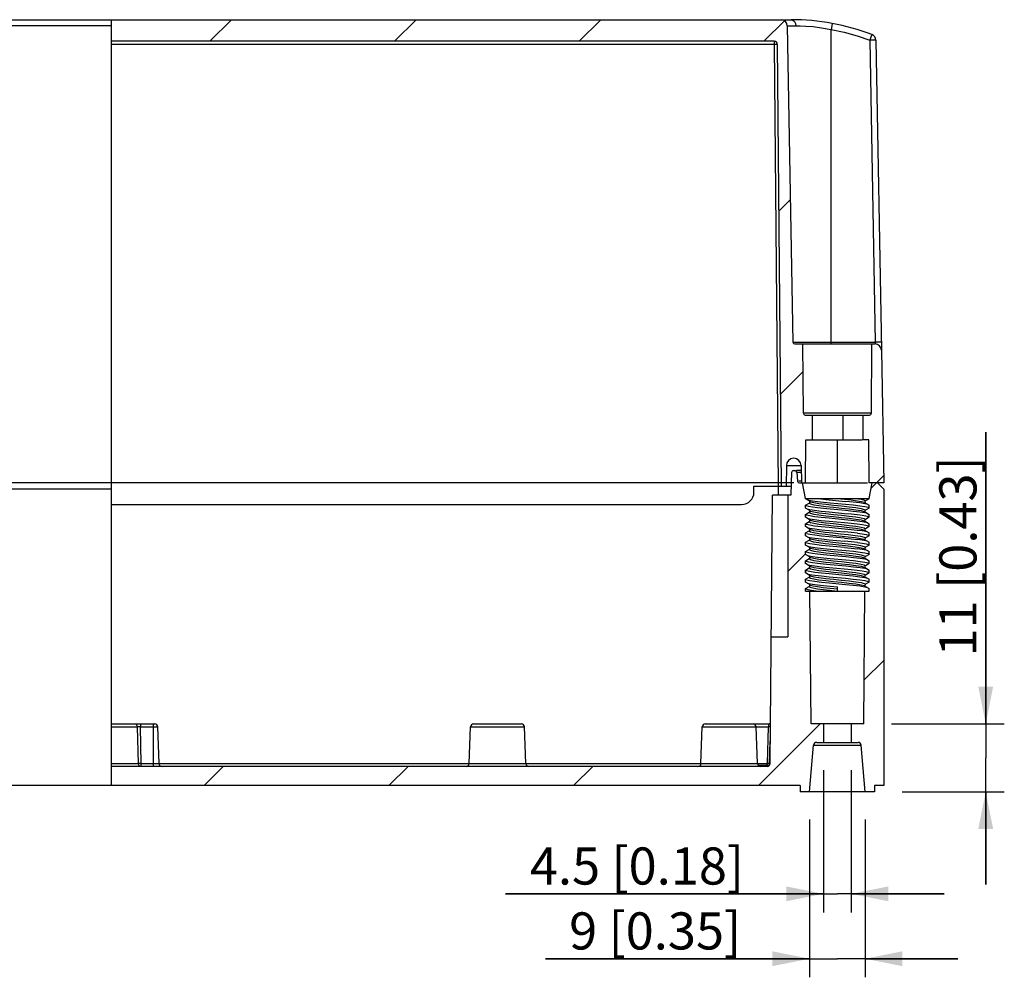
# Model space of a CAD drawing. Units: millimetres. Extents: x 12 to 202, y 7 to 290.
# Drawn here: x 70 to 123, y 179 to 231 of the extents above; entities that cross this region are included whole.
import ezdxf

# ---------------------------------------------------------------- set-up
doc = ezdxf.new("R2010")
doc.units = ezdxf.units.MM
doc.header["$LTSCALE"] = 19.36
doc.layers.get('0').update_dxf_attribs({"linetype": 'CONTINUOUS'})
doc.layers.add('EDGEFEAT', color=7, linetype='CONTINUOUS')
doc.layers.add('NOGEOM', color=7, linetype='CONTINUOUS')
doc.styles.get("Standard").update_dxf_attribs({"font": 'arial.ttf'})
doc.dimstyles.new('DIMSTYLE_1', dxfattribs={"dimtxt": 2, "dimasz": 2, "dimexe": 1, "dimexo": 1.5, "dimgap": 0.5, "dimtad": 1, "dimdec": 1, "dimlfac": 3.003003, "dimdsep": 46, "dimtxsty": 'STANDARD', "dimblk": '_FILLED', "dimblk1": '_FILLED', "dimblk2": '_FILLED', "dimcen": 0.09, "dimadec": 0, "dimazin": 0, "dimtp": 0.1, "dimtm": 0.1, "dimtfac": 1, "dimtdec": 1, "dimtofl": 0, "dimtmove": 0, "dimatfit": 3, "dimldrblk": '_FILLED', "dimfxl": 1, "dimtolj": 1, "dimarcsym": 0})
doc.dimstyles.new('DIMSTYLE_2', dxfattribs={"dimtxt": 2, "dimasz": 2, "dimexe": 1, "dimexo": 1.5, "dimgap": 0.5, "dimtad": 1, "dimdec": 1, "dimlfac": 3.003003, "dimdsep": 46, "dimtxsty": 'STANDARD', "dimblk": '_FILLED', "dimblk1": '_FILLED', "dimblk2": '_FILLED', "dimcen": 0.09, "dimadec": 0, "dimazin": 0, "dimtp": 0.2, "dimtm": 0.2, "dimtfac": 1, "dimtdec": 1, "dimtofl": 0, "dimtmove": 0, "dimatfit": 3, "dimldrblk": '_FILLED', "dimfxl": 1, "dimtolj": 1, "dimarcsym": 0})
pattern_1 = [(45, (0, 0), (-4.97803, 4.97803), [])]

# ---------------------------------------------------------------- blocks, each defined once
blk = doc.blocks.new('_FILLED')
at = {"color": 0, "linetype": 'BYBLOCK'}
blk.add_solid([(0, 0), (-1, 0.2), (-1, -0.2)], dxfattribs=at)
blk = doc.blocks.new('*D0')
at = {"color": 2, "linetype": 'CONTINUOUS'}
for p, q in [((113.378, 190.351), (113.378, 182.688)), ((114.877, 190.351), (114.877, 182.688)), ((113.378, 183.688), (96.237, 183.688)), ((96.237, 183.688), (114.127, 183.688)), ((119.877, 183.688), (114.127, 183.688)), ((114.877, 183.688), (119.877, 183.688))]:
    blk.add_line(p, q, dxfattribs=at)
at = {"color": 2, "linetype": 'CONTINUOUS', "xscale": 2, "yscale": 2, "zscale": 2}
blk.add_blockref('_FILLED', (113.378, 183.688), dxfattribs=at)
at = {"color": 2, "linetype": 'CONTINUOUS', "xscale": 2, "yscale": 2, "zscale": 2, "rotation": 180}
blk.add_blockref('_FILLED', (114.877, 183.688), dxfattribs=at)
at = {"color": 2, "linetype": 'CONTINUOUS', "insert": (109.1, 186.188), "char_height": 2, "width": 12.86245, "attachment_point": 3, "line_spacing_factor": 0.9}
blk.add_mtext('4.5{\\Ftxt.shx;\\W1.000000;\\H2.000000; }[0.18]', dxfattribs=at)
blk = doc.blocks.new('*D1')
at = {"color": 2, "linetype": 'CONTINUOUS'}
for p, q in [((112.629, 187.688), (112.629, 179.188)), ((115.626, 187.688), (115.626, 179.188)), ((112.629, 180.188), (98.407, 180.188)), ((98.407, 180.188), (114.127, 180.188)), ((120.626, 180.188), (114.127, 180.188)), ((115.626, 180.188), (120.626, 180.188))]:
    blk.add_line(p, q, dxfattribs=at)
at = {"color": 2, "linetype": 'CONTINUOUS', "xscale": 2, "yscale": 2, "zscale": 2}
blk.add_blockref('_FILLED', (112.629, 180.188), dxfattribs=at)
at = {"color": 2, "linetype": 'CONTINUOUS', "xscale": 2, "yscale": 2, "zscale": 2, "rotation": 180}
blk.add_blockref('_FILLED', (115.626, 180.188), dxfattribs=at)
at = {"color": 2, "linetype": 'CONTINUOUS', "insert": (108.943, 182.688), "char_height": 2, "width": 10.53532, "attachment_point": 3, "line_spacing_factor": 0.9}
blk.add_mtext('9{\\Ftxt.shx;\\W1.000000;\\H2.000000; }[0.35]', dxfattribs=at)
blk = doc.blocks.new('*D2')
at = {"color": 2, "linetype": 'CONTINUOUS'}
for p, q in [((122.125, 192.851), (122.125, 208.577)), ((122.125, 208.577), (122.125, 191.019)), ((117.047, 192.851), (123.125, 192.851)), ((122.125, 184.188), (122.125, 191.019)), ((117.626, 189.188), (123.125, 189.188)), ((122.125, 189.188), (122.125, 184.188))]:
    blk.add_line(p, q, dxfattribs=at)
at = {"color": 2, "linetype": 'CONTINUOUS', "xscale": 2, "yscale": 2, "zscale": 2}
for p, rotation in [((122.125, 192.851), 270), ((122.125, 189.188), 90)]:
    blk.add_blockref('_FILLED', p, dxfattribs=dict(at, rotation=rotation))
at = {"color": 2, "linetype": 'CONTINUOUS', "insert": (119.625, 196.488), "char_height": 2, "width": 12.08922, "attachment_point": 1, "rotation": 90, "line_spacing_factor": 0.9}
blk.add_mtext('11{\\Ftxt.shx;\\W1.000000;\\H2.000000; }[0.43]', dxfattribs=at)

msp = doc.modelspace()

# ---------------------------------------------------------------- hatches: boundary and pattern name
at = {"linetype": 'CONTINUOUS'}
h = msp.add_hatch(dxfattribs=at)
h.set_pattern_fill('default__4', color=2, scale=7.04, angle=45, style=0, pattern_type=0)
h.set_pattern_definition(pattern_1)
edge = h.paths.add_edge_path()
edge.add_spline(control_points=[(112.2953, 209.5995), (112.296, 209.5808), (112.3045, 209.5484), (112.3439, 209.5093), (112.3764, 209.5011), (112.3952, 209.5005)], knot_values=[0, 0, 0, 0, 0.3333333, 0.6666667, 1, 1, 1, 1], degree=3, periodic=0)
edge.add_line((112.3952, 209.5005), (112.7618, 209.5005))
edge.add_line((112.7618, 209.5005), (112.7618, 208.1685))
edge.add_line((112.7618, 208.1685), (112.4248, 208.1685))
edge.add_line((112.4248, 208.1685), (112.4125, 205.8375))
edge.add_line((112.4125, 205.8375), (112.1958, 205.8375))
edge.add_line((112.1958, 205.8375), (112.1794, 206.7769))
edge.add_spline(control_points=[(112.1794, 206.7769), (112.1777, 206.831), (112.1567, 206.9305), (112.067, 207.0624), (111.9351, 207.149), (111.78, 207.1797), (111.6248, 207.1491), (111.4929, 207.0626), (111.4031, 206.9307), (111.382, 206.8313), (111.3803, 206.7771)], knot_values=[0, 0, 0, 0, 0.125, 0.25, 0.375, 0.5, 0.625, 0.75, 0.875, 1, 1, 1, 1], degree=3, periodic=0)
edge.add_line((111.3803, 206.7771), (111.3603, 205.671))
edge.add_line((111.3603, 205.671), (111.0972, 205.671))
edge.add_line((111.0972, 205.671), (110.8894, 229.482))
edge.add_spline(control_points=[(110.8894, 229.482), (110.8882, 229.5132), (110.874, 229.5672), (110.8083, 229.6324), (110.7542, 229.646), (110.7229, 229.647)], knot_values=[0, 0, 0, 0, 0.3333333, 0.6666667, 1, 1, 1, 1], degree=3, periodic=0)
edge.add_line((110.7229, 229.647), (75, 229.647))
edge.add_line((75, 229.647), (75, 230.8125))
edge.add_line((75, 230.8125), (111.0975, 230.8125))
edge.add_spline(control_points=[(111.0975, 230.8125), (111.1427, 230.8119), (111.2259, 230.7958), (111.337, 230.7232), (111.4115, 230.6134), (111.429, 230.5305), (111.4305, 230.4853)], knot_values=[0, 0, 0, 0, 0.25, 0.5, 0.75, 1, 1, 1, 1], degree=3, periodic=0)
edge.add_line((111.4305, 230.4853), (111.7282, 213.4282))
edge.add_spline(control_points=[(111.7282, 213.4282), (111.7291, 213.4095), (111.7378, 213.3773), (111.7771, 213.3387), (111.8094, 213.3306), (111.8281, 213.33)], knot_values=[0, 0, 0, 0, 0.3333333, 0.6666667, 1, 1, 1, 1], degree=3, periodic=0)
edge.add_line((111.8281, 213.33), (112.2627, 213.33))
edge.add_line((112.2627, 213.33), (112.2953, 209.5995))
edge = h.paths.add_edge_path()
edge.add_spline(control_points=[(115.8598, 209.5005), (115.8786, 209.5011), (115.9111, 209.5093), (115.9505, 209.5484), (115.959, 209.5808), (115.9597, 209.5995)], knot_values=[0, 0, 0, 0, 0.3333333, 0.6666667, 1, 1, 1, 1], degree=3, periodic=0)
edge.add_line((115.9597, 209.5995), (115.9923, 213.33))
edge.add_line((115.9923, 213.33), (116.167, 213.33))
edge.add_spline(control_points=[(116.167, 213.33), (116.2121, 213.3294), (116.2953, 213.3133), (116.4065, 213.2407), (116.481, 213.1309), (116.4985, 213.048), (116.4999, 213.0028)], knot_values=[0, 0, 0, 0, 0.25, 0.5, 0.75, 1, 1, 1, 1], degree=3, periodic=0)
edge.add_line((116.4999, 213.0028), (116.625, 205.8375))
edge.add_line((116.625, 205.8375), (115.8424, 205.8375))
edge.add_line((115.8424, 205.8375), (115.8302, 208.1685))
edge.add_line((115.8302, 208.1685), (115.4932, 208.1685))
edge.add_line((115.4932, 208.1685), (115.4932, 209.5005))
edge.add_line((115.4932, 209.5005), (115.8598, 209.5005))
h = msp.add_hatch(dxfattribs=at)
h.set_pattern_fill('default__3', color=2, scale=7.04, angle=45, style=0, pattern_type=0)
h.set_pattern_definition(pattern_1)
edge = h.paths.add_edge_path()
edge.add_spline(control_points=[(111.9816, 205.9287), (111.9836, 205.9111), (111.9937, 205.8808), (112.0324, 205.8454), (112.0634, 205.838), (112.0811, 205.8375)], knot_values=[0, 0, 0, 0, 0.3333333, 0.6666667, 1, 1, 1, 1], degree=3, periodic=0)
edge.add_line((112.0811, 205.8375), (112.246, 205.8375))
edge.add_line((112.246, 205.8375), (112.4125, 205.005))
edge.add_line((112.4125, 205.005), (112.4125, 204.9848))
edge.add_line((112.4125, 204.9848), (112.6124, 204.8694))
edge.add_spline(control_points=[(112.6124, 204.8694), (112.623, 204.8626), (112.6389, 204.8466), (112.6491, 204.8112), (112.6384, 204.7763), (112.6228, 204.7606), (112.6124, 204.7541)], knot_values=[0, 0, 0, 0, 0.25, 0.5, 0.75, 1, 1, 1, 1], degree=3, periodic=0)
edge.add_line((112.6124, 204.7541), (112.4125, 204.6387))
edge.add_line((112.4125, 204.6387), (112.4125, 204.4853))
edge.add_line((112.4125, 204.4853), (112.6124, 204.3699))
edge.add_spline(control_points=[(112.6124, 204.3699), (112.623, 204.3631), (112.6389, 204.3471), (112.6491, 204.3117), (112.6384, 204.2768), (112.6228, 204.2611), (112.6124, 204.2546)], knot_values=[0, 0, 0, 0, 0.25, 0.5, 0.75, 1, 1, 1, 1], degree=3, periodic=0)
edge.add_line((112.6124, 204.2546), (112.4125, 204.1392))
edge.add_line((112.4125, 204.1392), (112.4125, 203.9858))
edge.add_line((112.4125, 203.9858), (112.6124, 203.8704))
edge.add_spline(control_points=[(112.6124, 203.8704), (112.623, 203.8636), (112.6389, 203.8476), (112.6491, 203.8122), (112.6384, 203.7773), (112.6228, 203.7616), (112.6124, 203.7551)], knot_values=[0, 0, 0, 0, 0.25, 0.5, 0.75, 1, 1, 1, 1], degree=3, periodic=0)
edge.add_line((112.6124, 203.7551), (112.4125, 203.6397))
edge.add_line((112.4125, 203.6397), (112.4125, 203.4863))
edge.add_line((112.4125, 203.4863), (112.6124, 203.3709))
edge.add_spline(control_points=[(112.6124, 203.3709), (112.623, 203.3641), (112.6389, 203.3481), (112.6491, 203.3127), (112.6384, 203.2778), (112.6228, 203.2621), (112.6124, 203.2556)], knot_values=[0, 0, 0, 0, 0.25, 0.5, 0.75, 1, 1, 1, 1], degree=3, periodic=0)
edge.add_line((112.6124, 203.2556), (112.4125, 203.1402))
edge.add_line((112.4125, 203.1402), (112.4125, 202.9868))
edge.add_line((112.4125, 202.9868), (112.6124, 202.8714))
edge.add_spline(control_points=[(112.6124, 202.8714), (112.623, 202.8646), (112.6389, 202.8486), (112.6491, 202.8132), (112.6384, 202.7783), (112.6228, 202.7626), (112.6124, 202.7561)], knot_values=[0, 0, 0, 0, 0.25, 0.5, 0.75, 1, 1, 1, 1], degree=3, periodic=0)
edge.add_line((112.6124, 202.7561), (112.4125, 202.6407))
edge.add_line((112.4125, 202.6407), (112.4125, 202.4873))
edge.add_line((112.4125, 202.4873), (112.6124, 202.3719))
edge.add_spline(control_points=[(112.6124, 202.3719), (112.623, 202.3651), (112.6389, 202.3491), (112.6491, 202.3137), (112.6384, 202.2788), (112.6228, 202.2631), (112.6124, 202.2566)], knot_values=[0, 0, 0, 0, 0.25, 0.5, 0.75, 1, 1, 1, 1], degree=3, periodic=0)
edge.add_line((112.6124, 202.2566), (112.4125, 202.1412))
edge.add_line((112.4125, 202.1412), (112.4125, 201.9878))
edge.add_line((112.4125, 201.9878), (112.6124, 201.8724))
edge.add_spline(control_points=[(112.6124, 201.8724), (112.623, 201.8656), (112.6389, 201.8496), (112.6491, 201.8142), (112.6384, 201.7793), (112.6228, 201.7636), (112.6124, 201.7571)], knot_values=[0, 0, 0, 0, 0.25, 0.5, 0.75, 1, 1, 1, 1], degree=3, periodic=0)
edge.add_line((112.6124, 201.7571), (112.4125, 201.6417))
edge.add_line((112.4125, 201.6417), (112.4125, 201.4883))
edge.add_line((112.4125, 201.4883), (112.6124, 201.3729))
edge.add_spline(control_points=[(112.6124, 201.3729), (112.623, 201.3661), (112.6389, 201.3501), (112.6491, 201.3147), (112.6384, 201.2798), (112.6228, 201.2641), (112.6124, 201.2576)], knot_values=[0, 0, 0, 0, 0.25, 0.5, 0.75, 1, 1, 1, 1], degree=3, periodic=0)
edge.add_line((112.6124, 201.2576), (112.4125, 201.1422))
edge.add_line((112.4125, 201.1422), (112.4125, 200.9888))
edge.add_line((112.4125, 200.9888), (112.6124, 200.8734))
edge.add_spline(control_points=[(112.6124, 200.8734), (112.623, 200.8666), (112.6389, 200.8506), (112.6491, 200.8152), (112.6384, 200.7803), (112.6228, 200.7646), (112.6124, 200.7581)], knot_values=[0, 0, 0, 0, 0.25, 0.5, 0.75, 1, 1, 1, 1], degree=3, periodic=0)
edge.add_line((112.6124, 200.7581), (112.4125, 200.6427))
edge.add_line((112.4125, 200.6427), (112.4125, 200.4893))
edge.add_line((112.4125, 200.4893), (112.6124, 200.3739))
edge.add_spline(control_points=[(112.6124, 200.3739), (112.623, 200.3671), (112.6389, 200.3511), (112.6491, 200.3157), (112.6384, 200.2808), (112.6228, 200.2651), (112.6124, 200.2586)], knot_values=[0, 0, 0, 0, 0.25, 0.5, 0.75, 1, 1, 1, 1], degree=3, periodic=0)
edge.add_line((112.6124, 200.2586), (112.4125, 200.1432))
edge.add_line((112.4125, 200.1432), (112.4125, 200.01))
edge.add_line((112.4125, 200.01), (112.6457, 200.01))
edge.add_line((112.6457, 200.01), (112.7081, 192.8505))
edge.add_line((112.7081, 192.8505), (113.3782, 192.8505))
edge.add_line((113.3782, 192.8505), (113.3782, 191.8515))
edge.add_line((113.3782, 191.8515), (113.0146, 191.8515))
edge.add_spline(control_points=[(113.0146, 191.8515), (112.9851, 191.8507), (112.9334, 191.8383), (112.869, 191.7793), (112.8521, 191.7288), (112.8488, 191.6995)], knot_values=[0, 0, 0, 0, 0.3333333, 0.6666667, 1, 1, 1, 1], degree=3, periodic=0)
edge.add_line((112.8488, 191.6995), (112.629, 189.1875))
edge.add_line((112.629, 189.1875), (112.1324, 189.1875))
edge.add_line((112.1324, 189.1875), (112.1295, 189.5205))
edge.add_line((112.1295, 189.5205), (75, 189.5205))
edge.add_line((75, 189.5205), (75, 190.5528))
edge.add_line((75, 190.5528), (110.3384, 190.5528))
edge.add_spline(control_points=[(110.3384, 190.5528), (110.3611, 190.5531), (110.4029, 190.5613), (110.4587, 190.5979), (110.4958, 190.6534), (110.5044, 190.6951), (110.5049, 190.7178)], knot_values=[0, 0, 0, 0, 0.25, 0.5, 0.75, 1, 1, 1, 1], degree=3, periodic=0)
edge.add_line((110.5049, 190.7178), (110.5644, 197.5399))
edge.add_line((110.5644, 197.5399), (111.4635, 197.5399))
edge.add_line((111.4635, 197.5399), (111.4635, 205.1715))
edge.add_line((111.4635, 205.1715), (111.6242, 205.1715))
edge.add_line((111.6242, 205.1715), (111.63, 205.8375))
edge.add_line((111.63, 205.8375), (111.6599, 206.4088))
edge.add_spline(control_points=[(111.6599, 206.4088), (111.6614, 206.4269), (111.6708, 206.4582), (111.7099, 206.4952), (111.7415, 206.503), (111.7597, 206.5035)], knot_values=[0, 0, 0, 0, 0.3333333, 0.6666667, 1, 1, 1, 1], degree=3, periodic=0)
edge.add_line((111.7597, 206.5035), (111.8398, 206.5035))
edge.add_spline(control_points=[(111.8398, 206.5035), (111.8575, 206.503), (111.8885, 206.4956), (111.9271, 206.4602), (111.9373, 206.4299), (111.9393, 206.4123)], knot_values=[0, 0, 0, 0, 0.3333333, 0.6666667, 1, 1, 1, 1], degree=3, periodic=0)
edge.add_line((111.9393, 206.4123), (111.9816, 205.9287))
edge = h.paths.add_edge_path()
edge.add_spline(control_points=[(115.4062, 191.6995), (115.4029, 191.7288), (115.386, 191.7793), (115.3216, 191.8383), (115.2699, 191.8507), (115.2404, 191.8515)], knot_values=[0, 0, 0, 0, 0.3333333, 0.6666667, 1, 1, 1, 1], degree=3, periodic=0)
edge.add_line((115.2404, 191.8515), (114.8768, 191.8515))
edge.add_line((114.8768, 191.8515), (114.8768, 192.8505))
edge.add_line((114.8768, 192.8505), (115.5469, 192.8505))
edge.add_line((115.5469, 192.8505), (115.6094, 200.01))
edge.add_line((115.6094, 200.01), (115.8424, 200.01))
edge.add_line((115.8424, 200.01), (115.8424, 200.1432))
edge.add_line((115.8424, 200.1432), (115.6426, 200.2586))
edge.add_spline(control_points=[(115.6426, 200.2586), (115.632, 200.2653), (115.6161, 200.2814), (115.6059, 200.3165), (115.6165, 200.3517), (115.6322, 200.3674), (115.6426, 200.3739)], knot_values=[0, 0, 0, 0, 0.25, 0.5, 0.75, 1, 1, 1, 1], degree=3, periodic=0)
edge.add_line((115.6426, 200.3739), (115.8424, 200.4893))
edge.add_line((115.8424, 200.4893), (115.8424, 200.6427))
edge.add_line((115.8424, 200.6427), (115.6426, 200.7581))
edge.add_spline(control_points=[(115.6426, 200.7581), (115.632, 200.7648), (115.6161, 200.7809), (115.6059, 200.816), (115.6165, 200.8512), (115.6322, 200.8669), (115.6426, 200.8734)], knot_values=[0, 0, 0, 0, 0.25, 0.5, 0.75, 1, 1, 1, 1], degree=3, periodic=0)
edge.add_line((115.6426, 200.8734), (115.8424, 200.9888))
edge.add_line((115.8424, 200.9888), (115.8424, 201.1422))
edge.add_line((115.8424, 201.1422), (115.6426, 201.2576))
edge.add_spline(control_points=[(115.6426, 201.2576), (115.632, 201.2643), (115.6161, 201.2804), (115.6059, 201.3155), (115.6165, 201.3507), (115.6322, 201.3664), (115.6426, 201.3729)], knot_values=[0, 0, 0, 0, 0.25, 0.5, 0.75, 1, 1, 1, 1], degree=3, periodic=0)
edge.add_line((115.6426, 201.3729), (115.8424, 201.4883))
edge.add_line((115.8424, 201.4883), (115.8424, 201.6417))
edge.add_line((115.8424, 201.6417), (115.6426, 201.7571))
edge.add_spline(control_points=[(115.6426, 201.7571), (115.632, 201.7638), (115.6161, 201.7799), (115.6059, 201.815), (115.6165, 201.8502), (115.6322, 201.8659), (115.6426, 201.8724)], knot_values=[0, 0, 0, 0, 0.25, 0.5, 0.75, 1, 1, 1, 1], degree=3, periodic=0)
edge.add_line((115.6426, 201.8724), (115.8424, 201.9878))
edge.add_line((115.8424, 201.9878), (115.8424, 202.1412))
edge.add_line((115.8424, 202.1412), (115.6426, 202.2566))
edge.add_spline(control_points=[(115.6426, 202.2566), (115.632, 202.2633), (115.6161, 202.2794), (115.6059, 202.3145), (115.6165, 202.3497), (115.6322, 202.3654), (115.6426, 202.3719)], knot_values=[0, 0, 0, 0, 0.25, 0.5, 0.75, 1, 1, 1, 1], degree=3, periodic=0)
edge.add_line((115.6426, 202.3719), (115.8424, 202.4873))
edge.add_line((115.8424, 202.4873), (115.8424, 202.6407))
edge.add_line((115.8424, 202.6407), (115.6426, 202.7561))
edge.add_spline(control_points=[(115.6426, 202.7561), (115.632, 202.7628), (115.6161, 202.7789), (115.6059, 202.814), (115.6165, 202.8492), (115.6322, 202.8649), (115.6426, 202.8714)], knot_values=[0, 0, 0, 0, 0.25, 0.5, 0.75, 1, 1, 1, 1], degree=3, periodic=0)
edge.add_line((115.6426, 202.8714), (115.8424, 202.9868))
edge.add_line((115.8424, 202.9868), (115.8424, 203.1402))
edge.add_line((115.8424, 203.1402), (115.6426, 203.2556))
edge.add_spline(control_points=[(115.6426, 203.2556), (115.632, 203.2623), (115.6161, 203.2784), (115.6059, 203.3135), (115.6165, 203.3487), (115.6322, 203.3644), (115.6426, 203.3709)], knot_values=[0, 0, 0, 0, 0.25, 0.5, 0.75, 1, 1, 1, 1], degree=3, periodic=0)
edge.add_line((115.6426, 203.3709), (115.8424, 203.4863))
edge.add_line((115.8424, 203.4863), (115.8424, 203.6397))
edge.add_line((115.8424, 203.6397), (115.6426, 203.7551))
edge.add_spline(control_points=[(115.6426, 203.7551), (115.632, 203.7618), (115.6161, 203.7779), (115.6059, 203.813), (115.6165, 203.8482), (115.6322, 203.8639), (115.6426, 203.8704)], knot_values=[0, 0, 0, 0, 0.25, 0.5, 0.75, 1, 1, 1, 1], degree=3, periodic=0)
edge.add_line((115.6426, 203.8704), (115.8424, 203.9858))
edge.add_line((115.8424, 203.9858), (115.8424, 204.1392))
edge.add_line((115.8424, 204.1392), (115.6426, 204.2546))
edge.add_spline(control_points=[(115.6426, 204.2546), (115.632, 204.2613), (115.6161, 204.2774), (115.6059, 204.3125), (115.6165, 204.3477), (115.6322, 204.3634), (115.6426, 204.3699)], knot_values=[0, 0, 0, 0, 0.25, 0.5, 0.75, 1, 1, 1, 1], degree=3, periodic=0)
edge.add_line((115.6426, 204.3699), (115.8424, 204.4853))
edge.add_line((115.8424, 204.4853), (115.8424, 204.6387))
edge.add_line((115.8424, 204.6387), (115.6426, 204.7541))
edge.add_spline(control_points=[(115.6426, 204.7541), (115.632, 204.7608), (115.6161, 204.7769), (115.6059, 204.812), (115.6165, 204.8472), (115.6322, 204.8629), (115.6426, 204.8694)], knot_values=[0, 0, 0, 0, 0.25, 0.5, 0.75, 1, 1, 1, 1], degree=3, periodic=0)
edge.add_line((115.6426, 204.8694), (115.8424, 204.9848))
edge.add_line((115.8424, 204.9848), (115.8424, 205.005))
edge.add_line((115.8424, 205.005), (116.0089, 205.8375))
edge.add_line((116.0089, 205.8375), (116.292, 205.8375))
edge.add_line((116.292, 205.8375), (116.625, 205.5045))
edge.add_line((116.625, 205.5045), (116.625, 189.5205))
edge.add_line((116.625, 189.5205), (116.1255, 189.5205))
edge.add_line((116.1255, 189.5205), (116.1226, 189.1875))
edge.add_line((116.1226, 189.1875), (115.626, 189.1875))
edge.add_line((115.626, 189.1875), (115.4062, 191.6995))

# ---------------------------------------------------------------- linework, layer by layer
at = {"color": 7, "linetype": 'CONTINUOUS'}
for p, q in [((75, 230.8125), (75, 189.5205)), ((75, 230.8125), (111.0975, 230.8125)), ((111.4305, 230.4853), (111.7282, 213.4282)), ((110.7229, 229.647), (75, 229.647)), ((110.8894, 229.482), (111.0972, 205.671)), ((111.8281, 213.33), (116.167, 213.33)), ((112.2953, 209.5995), (112.2627, 213.33)), ((115.9597, 209.5995), (115.9923, 213.33)), ((116.4999, 213.0028), (116.625, 205.8375)), ((115.9597, 209.5995), (112.2953, 209.5995)), ((112.3952, 209.5005), (115.4645, 209.5005)), ((112.7618, 209.5005), (112.7618, 208.1685)), ((114.4325, 208.1685), (114.4325, 209.5005)), ((115.4932, 209.5005), (115.8598, 209.5005)), ((115.4932, 209.5005), (115.4932, 208.1685)), ((112.4125, 205.8375), (112.4248, 208.1685)), ((112.4248, 208.1685), (115.4645, 208.1685)), ((114.1275, 205.8375), (114.1275, 208.1685)), ((115.8302, 208.1685), (115.4932, 208.1685)), ((115.8424, 205.8375), (115.8302, 208.1685)), ((111.3803, 206.7771), (111.3603, 205.671)), ((111.3803, 206.7771), (112.1794, 206.7771)), ((111.7597, 206.5035), (111.8398, 206.5035)), ((112.1842, 206.5035), (111.9177, 206.5035)), ((112.1794, 206.7769), (112.1958, 205.8375)), ((111.6599, 206.4088), (111.63, 205.8375)), ((111.9393, 206.4123), (112.1858, 206.4123)), ((111.9393, 206.4123), (111.9816, 205.9287)), ((112.1942, 205.9287), (112.0439, 205.9287)), ((75, 205.8375), (33.375, 205.8375)), ((109.632, 205.338), (109.632, 205.671)), ((110.964, 205.1715), (110.964, 205.671)), ((111.0972, 205.671), (111.6285, 205.671)), ((111.63, 205.8375), (111.6242, 205.1715)), ((112.0811, 205.8375), (115.7569, 205.8375)), ((112.4125, 205.005), (112.246, 205.8375)), ((116.625, 205.8375), (115.8424, 205.8375)), ((115.8424, 205.005), (116.0089, 205.8375)), ((116.292, 205.8375), (116.625, 205.5045)), ((116.625, 205.5045), (116.625, 189.5205)), ((110.5049, 190.7178), (110.631, 205.1715)), ((111.6242, 205.1715), (110.631, 205.1715)), ((111.4635, 205.1715), (111.4635, 197.5399)), ((112.4125, 205.005), (115.8286, 205.005)), ((112.4125, 204.9848), (112.4125, 205.005)), ((112.6124, 204.8694), (112.4125, 204.9848)), ((112.4927, 204.9385), (112.5885, 204.9121)), ((112.6366, 204.8447), (112.6124, 204.8694)), ((112.6456, 204.8116), (112.6366, 204.8447)), ((112.6371, 204.8406), (112.6737, 204.824)), ((115.8424, 204.9848), (115.6426, 204.8694)), ((115.8424, 204.9848), (115.8424, 205.005)), ((75, 204.672), (108.966, 204.672)), ((112.4125, 204.6387), (112.6124, 204.7541)), ((112.4125, 204.4853), (112.4125, 204.6387)), ((112.6124, 204.3699), (112.4125, 204.4853)), ((112.4943, 204.4381), (112.637, 204.403)), ((112.6366, 204.3452), (112.6124, 204.3699)), ((112.6456, 204.3135), (112.6366, 204.3452)), ((112.6368, 204.3413), (112.6737, 204.3245)), ((115.5813, 204.3), (115.5998, 204.2916)), ((115.6094, 204.8116), (115.6184, 204.7787)), ((115.7607, 204.6859), (115.6172, 204.7211)), ((115.6172, 204.5677), (115.7853, 204.5264)), ((115.6184, 204.7787), (115.6426, 204.7541)), ((115.6426, 204.7541), (115.8424, 204.6387)), ((115.8424, 204.4853), (115.6426, 204.3699)), ((115.8424, 204.4853), (115.8424, 204.6387)), ((112.4125, 204.1392), (112.6124, 204.2546)), ((112.4125, 203.9858), (112.4125, 204.1392)), ((112.6124, 203.8704), (112.4125, 203.9858)), ((112.4943, 203.9386), (112.637, 203.9035)), ((112.6366, 203.8457), (112.6124, 203.8704)), ((112.6456, 203.8147), (112.6366, 203.8457)), ((112.6384, 203.8409), (112.6737, 203.825)), ((115.5813, 203.8005), (115.6006, 203.7918)), ((115.6094, 203.8115), (115.6184, 203.7797)), ((115.7607, 204.1864), (115.6172, 204.2216)), ((115.6184, 203.7797), (115.6426, 203.7551)), ((115.6426, 204.2546), (115.8424, 204.1392)), ((115.8424, 203.9858), (115.6426, 203.8704)), ((115.6687, 204.058), (115.7979, 204.0221)), ((115.8424, 203.9858), (115.8424, 204.1392)), ((112.4125, 203.6397), (112.6124, 203.7551)), ((112.4125, 203.4863), (112.4125, 203.6397)), ((112.6124, 203.3709), (112.4125, 203.4863)), ((112.4125, 203.1402), (112.6124, 203.2556)), ((112.4952, 203.4385), (112.6484, 203.4019)), ((112.6366, 203.3462), (112.6124, 203.3709)), ((112.6456, 203.3149), (112.6366, 203.3462)), ((112.6368, 203.3423), (112.672, 203.3262)), ((115.5813, 203.301), (115.5996, 203.2927)), ((115.6094, 203.3143), (115.6184, 203.2802)), ((115.6184, 203.2802), (115.6426, 203.2556)), ((115.6426, 203.7551), (115.8424, 203.6397)), ((115.8424, 203.4863), (115.6426, 203.3709)), ((115.6426, 203.2556), (115.8424, 203.1402)), ((115.7625, 203.6858), (115.6687, 203.7119)), ((115.6687, 203.5585), (115.7979, 203.5226)), ((115.8424, 203.4863), (115.8424, 203.6397)), ((112.4125, 202.9868), (112.4125, 203.1402)), ((112.6124, 202.8714), (112.4125, 202.9868)), ((112.4125, 202.6407), (112.6124, 202.7561)), ((112.6484, 203.0558), (112.4737, 203.0976)), ((112.4952, 202.939), (112.6484, 202.9024)), ((112.6366, 202.8467), (112.6124, 202.8714)), ((112.6124, 202.7561), (112.672, 202.7113)), ((112.6456, 202.8135), (112.6366, 202.8467)), ((112.6378, 202.8422), (112.672, 202.8267)), ((115.5764, 202.8032), (115.6013, 202.7923)), ((115.8424, 202.9868), (115.6426, 202.8714)), ((115.6426, 202.7561), (115.8424, 202.6407)), ((115.7625, 203.1863), (115.6687, 203.2124)), ((115.7626, 202.6868), (115.6714, 202.7123)), ((115.8424, 202.9868), (115.8424, 203.1402)), ((112.4125, 202.4873), (112.4125, 202.6407)), ((112.6124, 202.3719), (112.4125, 202.4873)), ((112.4125, 202.1412), (112.6124, 202.2566)), ((112.6484, 202.5563), (112.4737, 202.5981)), ((112.4925, 202.4411), (112.5867, 202.415)), ((112.6383, 202.3424), (112.6737, 202.3265)), ((115.8424, 202.4873), (115.6426, 202.3719)), ((115.6426, 202.2566), (115.8424, 202.1412)), ((115.7626, 202.1873), (115.6714, 202.2128)), ((115.8424, 202.4873), (115.8424, 202.6407)), ((112.4125, 201.9878), (112.4125, 202.1412)), ((112.6124, 201.8724), (112.4125, 201.9878)), ((112.4125, 201.6417), (112.6124, 201.7571)), ((112.4125, 201.4883), (112.4125, 201.6417)), ((112.4925, 201.9416), (112.5867, 201.9155)), ((112.6366, 201.8477), (112.6124, 201.8724)), ((112.6124, 201.7571), (112.6737, 201.7116)), ((112.6456, 201.8126), (112.6366, 201.8477)), ((112.6382, 201.843), (112.6737, 201.827)), ((115.5813, 201.8025), (115.5994, 201.7943)), ((115.6094, 201.8163), (115.6184, 201.7817)), ((115.7607, 201.6889), (115.6174, 201.7241)), ((115.6184, 201.7817), (115.6426, 201.7571)), ((115.8424, 201.9878), (115.6426, 201.8724)), ((115.6426, 201.7571), (115.8424, 201.6417)), ((115.8424, 201.9878), (115.8424, 202.1412)), ((115.8424, 201.4883), (115.8424, 201.6417)), ((112.6124, 201.3729), (112.4125, 201.4883)), ((112.4125, 201.1422), (112.6124, 201.2576)), ((112.4125, 200.9888), (112.4125, 201.1422)), ((112.4943, 201.441), (112.6385, 201.4057)), ((112.6366, 201.3482), (112.6124, 201.3729)), ((112.6124, 201.2576), (112.6737, 201.2121)), ((112.6456, 201.3141), (112.6366, 201.3482)), ((112.6387, 201.3432), (112.6737, 201.3275)), ((115.5813, 201.303), (115.6001, 201.2945)), ((115.6094, 201.3152), (115.6184, 201.2822)), ((115.7607, 201.1894), (115.6174, 201.2246)), ((115.6184, 201.2822), (115.6426, 201.2576)), ((115.8424, 201.4883), (115.6426, 201.3729)), ((115.6426, 201.2576), (115.8424, 201.1422)), ((115.8424, 200.9888), (115.8424, 201.1422)), ((112.6124, 200.8734), (112.4125, 200.9888)), ((112.4125, 200.6427), (112.6124, 200.7581)), ((112.4125, 200.4893), (112.4125, 200.6427)), ((112.6423, 200.5595), (112.471, 200.6011)), ((112.4943, 200.9415), (112.6385, 200.9062)), ((112.6366, 200.8487), (112.6124, 200.8734)), ((112.6456, 200.8172), (112.6366, 200.8487)), ((112.6368, 200.8448), (112.6737, 200.828)), ((115.5813, 200.8035), (115.5994, 200.7953)), ((115.6094, 200.8173), (115.6184, 200.7827)), ((115.7604, 200.6901), (115.6126, 200.726)), ((115.6184, 200.7827), (115.6426, 200.7581)), ((115.8424, 200.9888), (115.6426, 200.8734)), ((115.6426, 200.7581), (115.8424, 200.6427)), ((115.8424, 200.4893), (115.8424, 200.6427)), ((112.6124, 200.3739), (112.4125, 200.4893)), ((112.4125, 200.1432), (112.6124, 200.2586)), ((112.4125, 200.01), (112.4125, 200.1432)), ((112.5608, 200.0766), (112.45, 200.1099)), ((112.4926, 200.443), (112.5848, 200.4174)), ((112.7401, 200.0433), (112.5608, 200.0766)), ((112.6366, 200.3492), (112.6124, 200.3739)), ((112.6124, 200.2586), (112.6635, 200.2171)), ((112.6456, 200.3143), (112.6366, 200.3492)), ((112.6383, 200.3444), (112.664, 200.3323)), ((114.1275, 200.01), (114.1275, 200.2395)), ((115.5813, 200.304), (115.5999, 200.2955)), ((115.6094, 200.3164), (115.6184, 200.2832)), ((115.6126, 200.5725), (115.784, 200.5309)), ((115.7604, 200.1906), (115.6126, 200.2265)), ((115.6184, 200.2832), (115.6426, 200.2586)), ((115.8424, 200.4893), (115.6426, 200.3739)), ((115.6426, 200.2586), (115.8424, 200.1432)), ((115.8424, 200.01), (115.8424, 200.1432)), ((112.4125, 200.01), (115.8424, 200.01)), ((112.7081, 192.8505), (112.6457, 200.01)), ((112.98, 200.01), (112.7401, 200.0433)), ((115.5469, 192.8505), (115.6094, 200.01)), ((110.5644, 197.5399), (111.4635, 197.5399)), ((76.5647, 192.8505), (77.3367, 192.8505)), ((77.5721, 190.7135), (77.5031, 192.6898)), ((94.2893, 190.7135), (94.3583, 192.6898)), ((94.3583, 192.6898), (97.2667, 192.6898)), ((94.5247, 192.8505), (97.1003, 192.8505)), ((97.3357, 190.7135), (97.2667, 192.6898)), ((106.7768, 190.7135), (106.8458, 192.6898)), ((107.0122, 192.8505), (110.4624, 192.8505)), ((109.8232, 190.7135), (109.7542, 192.6898)), ((115.5469, 192.8505), (112.7081, 192.8505)), ((113.3782, 192.8505), (113.3782, 191.8515)), ((114.8768, 192.8505), (114.8768, 191.8515)), ((110.4731, 190.7135), (110.5154, 191.9238)), ((112.629, 189.1875), (112.8488, 191.6995)), ((112.8488, 191.6995), (115.4062, 191.6995)), ((113.0146, 191.8515), (115.2404, 191.8515)), ((115.626, 189.1875), (115.4062, 191.6995)), ((110.3384, 190.5528), (75, 190.5528)), ((77.5721, 190.7178), (94.2893, 190.7178)), ((94.2893, 190.7135), (97.3357, 190.7135)), ((97.3357, 190.7178), (106.7768, 190.7178)), ((109.8679, 190.6194), (110.3064, 190.6194)), ((110.2009, 190.5528), (110.2009, 190.6194)), ((110.3064, 190.5528), (110.3064, 190.6194)), ((110.3119, 190.6194), (110.468, 190.6194)), ((110.3119, 190.5528), (110.3119, 190.6194)), ((112.1295, 189.5205), (33.375, 189.5205)), ((112.1295, 189.5205), (112.1324, 189.1875)), ((116.1255, 189.5205), (116.1226, 189.1875)), ((116.625, 189.5205), (116.1255, 189.5205)), ((116.1226, 189.1875), (112.1324, 189.1875))]:
    msp.add_line(p, q, dxfattribs=at)
for points in [[(112.5885, 204.9121), (112.7926, 204.8769), (113.0638, 204.8414), (113.3878, 204.8059), (113.7482, 204.7705)], [(112.6737, 204.824), (112.8529, 204.7786), (113.1353, 204.7332), (113.4981, 204.6878), (113.9119, 204.6424), (114.3431, 204.597), (114.7569, 204.5515), (115.1197, 204.5061), (115.4021, 204.4607), (115.5813, 204.4153), (115.6426, 204.3699)], [(112.98, 205.005), (113.2309, 204.9759), (113.5124, 204.9468), (114.5669, 204.8472)], [(114.1161, 205.005), (114.5105, 204.9632), (114.8785, 204.9214), (115.1948, 204.8795), (115.4378, 204.8377), (115.5905, 204.7959), (115.5999, 204.7915)], [(115.6172, 204.7211), (115.3463, 204.7628), (114.9842, 204.8053), (114.5669, 204.8472)], [(115.1243, 205.005), (115.4043, 204.9598), (115.5818, 204.9146), (115.6426, 204.8694)], [(115.6426, 204.8694), (115.6187, 204.8452), (115.6094, 204.8116)], [(112.5881, 204.5661), (112.4586, 204.6018), (112.4125, 204.6387)], [(113.7483, 204.4244), (113.3878, 204.4599), (113.0641, 204.4953), (112.7929, 204.5307), (112.5881, 204.5661)], [(112.6124, 204.7541), (112.6363, 204.7782), (112.6456, 204.8116)], [(112.6124, 204.7541), (112.6737, 204.7086), (112.8529, 204.6632), (113.1353, 204.6178), (113.4981, 204.5724), (113.9119, 204.527), (114.3431, 204.4816), (114.7569, 204.4362), (115.1197, 204.3908), (115.4021, 204.3454), (115.5813, 204.3)], [(112.6124, 204.2546), (112.6363, 204.2787), (112.6456, 204.3135)], [(112.637, 204.403), (112.9004, 204.3623), (113.2552, 204.3204), (113.6789, 204.2776), (114.5074, 204.2)], [(112.6737, 204.3245), (112.8529, 204.2791), (113.1353, 204.2337), (113.4981, 204.1883), (113.9119, 204.1429), (114.3431, 204.0975), (114.7569, 204.052), (115.1197, 204.0066), (115.4021, 203.9612), (115.5813, 203.9158), (115.6426, 203.8704)], [(113.7482, 204.7705), (114.5669, 204.6938), (114.9842, 204.6518), (115.3463, 204.6093), (115.6141, 204.5682)], [(115.6172, 204.2216), (115.3463, 204.2633), (114.9842, 204.3058), (114.5669, 204.3477), (113.7483, 204.4244)], [(115.6426, 204.3699), (115.6187, 204.3457), (115.6094, 204.3129)], [(115.6094, 204.3129), (115.6184, 204.2792), (115.6426, 204.2546)], [(112.9004, 204.0162), (112.637, 204.0569), (112.4695, 204.0981), (112.4125, 204.1392)], [(112.6124, 204.2546), (112.6737, 204.2091), (112.8529, 204.1637), (113.1353, 204.1183), (113.4981, 204.0729), (113.9119, 204.0275), (114.3431, 203.9821), (114.7569, 203.9367), (115.1197, 203.8913), (115.4021, 203.8459), (115.5813, 203.8005)], [(112.6124, 203.7551), (112.6363, 203.7792), (112.6456, 203.8147)], [(112.637, 203.9035), (112.9004, 203.8628), (113.2552, 203.8209), (113.6789, 203.7781), (114.5074, 203.7005)], [(112.6737, 203.825), (112.8529, 203.7796), (113.1353, 203.7342), (113.4981, 203.6888), (113.9119, 203.6434), (114.3431, 203.598), (114.7569, 203.5525), (115.1197, 203.5071), (115.4021, 203.4617), (115.5813, 203.4163), (115.6426, 203.3709)], [(114.5074, 203.8539), (113.6789, 203.9315), (113.2552, 203.9743), (112.9004, 204.0162)], [(114.5074, 204.2), (114.8686, 204.1645), (115.1923, 204.129), (115.4633, 204.0935), (115.6687, 204.058)], [(115.6687, 203.7119), (115.4633, 203.7475), (115.1923, 203.7829), (114.8686, 203.8184), (114.5074, 203.8539)], [(115.6426, 203.8704), (115.6187, 203.8462), (115.6094, 203.8115)], [(112.9004, 203.5167), (112.637, 203.5574), (112.4695, 203.5986), (112.4125, 203.6397)], [(112.6124, 203.7551), (112.6737, 203.7096), (112.8529, 203.6642), (113.1353, 203.6188), (113.4981, 203.5734), (113.9119, 203.528), (114.3431, 203.4826), (114.7569, 203.4372), (115.1197, 203.3918), (115.4021, 203.3464), (115.5813, 203.301)], [(112.6124, 203.2556), (112.6363, 203.2797), (112.6456, 203.3149)], [(112.6124, 203.2556), (112.672, 203.2108), (112.8461, 203.1661), (113.1211, 203.1213), (113.4752, 203.0766), (113.8807, 203.0318)], [(112.6484, 203.4019), (112.9203, 203.3607), (113.2713, 203.3196), (113.6845, 203.2781), (114.5135, 203.2004)], [(112.672, 203.3262), (112.8461, 203.2814), (113.1211, 203.2367), (113.4752, 203.1919), (113.8807, 203.1472), (114.3056, 203.1024), (114.7165, 203.0577), (115.081, 203.0129)], [(114.5074, 203.3544), (113.6789, 203.432), (113.2552, 203.4748), (112.9004, 203.5167)], [(114.5074, 203.7005), (114.8686, 203.665), (115.1923, 203.6295), (115.4633, 203.594), (115.6687, 203.5585)], [(115.6687, 203.2124), (115.4633, 203.248), (115.1923, 203.2834), (114.8686, 203.3189), (114.5074, 203.3544)], [(115.6426, 203.3709), (115.6187, 203.3467), (115.6094, 203.3143)], [(112.6124, 202.7561), (112.6363, 202.7802), (112.6456, 202.8135)], [(114.5135, 202.8543), (113.6845, 202.932), (113.2713, 202.9736), (112.9203, 203.0146), (112.6484, 203.0558)], [(112.6484, 202.9024), (112.9203, 202.8612), (113.2713, 202.8201), (113.6845, 202.7786), (114.5135, 202.7009)], [(112.672, 202.8267), (112.8461, 202.7819), (113.1211, 202.7372), (113.4752, 202.6924), (113.8807, 202.6477)], [(112.672, 202.7113), (112.8461, 202.6666), (113.1211, 202.6218), (113.4752, 202.5771), (113.8807, 202.5323)], [(113.8807, 203.0318), (114.7165, 202.9423), (115.081, 202.8976)], [(115.2068, 203.1283), (114.879, 203.1644), (114.5135, 203.2004)], [(114.5135, 202.8543), (114.879, 202.8183), (115.2068, 202.7822)], [(115.2068, 202.6288), (114.879, 202.6649), (114.5135, 202.7009)], [(115.081, 203.0129), (115.3836, 202.9658), (115.5764, 202.9186), (115.6426, 202.8714)], [(115.081, 202.8976), (115.3836, 202.8504), (115.5764, 202.8032)], [(115.2068, 203.1283), (115.4707, 203.0934), (115.6714, 203.0584)], [(115.6714, 202.7123), (115.4707, 202.7474), (115.2068, 202.7822)], [(115.6426, 202.8714), (115.6187, 202.8472), (115.6094, 202.8108)], [(115.6094, 202.8108), (115.6184, 202.7807), (115.6426, 202.7561)], [(115.6714, 203.0584), (115.7987, 203.0227), (115.8424, 202.9868)], [(112.5867, 202.415), (112.7922, 202.3794), (113.0626, 202.344), (113.3857, 202.3086), (113.7473, 202.2731)], [(112.6456, 202.3141), (112.6366, 202.3472), (112.6124, 202.3719)], [(112.6124, 202.2566), (112.6363, 202.2807), (112.6456, 202.3141)], [(112.6124, 202.2566), (112.6737, 202.2111), (112.8529, 202.1657), (113.1353, 202.1203), (113.4981, 202.0749), (113.9119, 202.0295), (114.3431, 201.9841), (114.7569, 201.9387), (115.1197, 201.8933), (115.4021, 201.8479), (115.5813, 201.8025)], [(114.5135, 202.3548), (113.6845, 202.4325), (113.2713, 202.4741), (112.9203, 202.5151), (112.6484, 202.5563)], [(112.6737, 202.3265), (112.8529, 202.2811), (113.1353, 202.2357), (113.4981, 202.1903), (113.9119, 202.1449), (114.3431, 202.0995), (114.7569, 202.054), (115.1197, 202.0086), (115.4021, 201.9632), (115.5813, 201.9178), (115.6426, 201.8724)], [(113.7473, 202.2731), (114.5757, 202.1955), (114.999, 202.1528), (115.3536, 202.1109)], [(113.8807, 202.6477), (114.7165, 202.5582), (115.081, 202.5134)], [(113.8807, 202.5323), (114.7165, 202.4428), (115.081, 202.3981)], [(114.5135, 202.3548), (114.879, 202.3188), (115.2068, 202.2827)], [(115.081, 202.5134), (115.3836, 202.4663), (115.5764, 202.4191), (115.6426, 202.3719)], [(115.081, 202.3981), (115.3174, 202.3627), (115.4951, 202.3273), (115.6053, 202.2919)], [(115.2068, 202.6288), (115.4707, 202.5939), (115.6714, 202.5589)], [(115.6714, 202.2128), (115.4707, 202.2479), (115.2068, 202.2827)], [(115.6426, 202.3719), (115.6187, 202.3477), (115.6094, 202.3155)], [(115.6094, 202.3155), (115.6184, 202.2812), (115.6426, 202.2566)], [(115.6714, 202.5589), (115.7987, 202.5232), (115.8424, 202.4873)], [(112.5867, 202.0689), (112.4573, 202.1048), (112.4125, 202.1412)], [(112.5867, 201.5694), (112.4573, 201.6053), (112.4125, 201.6417)], [(113.7473, 201.927), (113.3857, 201.9626), (113.0626, 201.998), (112.7922, 202.0334), (112.5867, 202.0689)], [(112.5867, 201.9155), (112.7922, 201.8799), (113.0626, 201.8445), (113.3857, 201.8091), (113.7473, 201.7736)], [(112.6124, 201.7571), (112.6363, 201.7812), (112.6456, 201.8126)], [(112.6737, 201.827), (112.8529, 201.7816), (113.1353, 201.7362), (113.4981, 201.6908), (113.9119, 201.6454), (114.3431, 201.6), (114.7569, 201.5545), (115.1197, 201.5091), (115.4021, 201.4637), (115.5813, 201.4183), (115.6426, 201.3729)], [(112.6737, 201.7116), (112.8529, 201.6662), (113.1353, 201.6208), (113.4981, 201.5754), (113.9119, 201.53), (114.3431, 201.4846), (114.7569, 201.4392), (115.1197, 201.3938), (115.4021, 201.3484), (115.5813, 201.303)], [(115.6174, 201.7241), (115.3536, 201.7648), (114.999, 201.8067), (114.5757, 201.8494), (113.7473, 201.927)], [(113.7473, 201.7736), (114.5757, 201.696), (114.999, 201.6533), (115.3536, 201.6114)], [(115.3536, 202.1109), (115.6174, 202.0701), (115.7853, 202.0289), (115.8424, 201.9878)], [(115.6426, 201.8724), (115.6187, 201.8482), (115.6094, 201.8163)], [(112.6385, 201.0597), (112.4699, 201.101), (112.4125, 201.1422)], [(113.7473, 201.4275), (113.3857, 201.4631), (113.0626, 201.4985), (112.7922, 201.5339), (112.5867, 201.5694)], [(112.6124, 201.2576), (112.6363, 201.2817), (112.6456, 201.3141)], [(112.6385, 201.4057), (112.9097, 201.3641), (113.2714, 201.3216), (113.6879, 201.2797), (114.5063, 201.2031)], [(112.6737, 201.3275), (112.8529, 201.2821), (113.1353, 201.2367), (113.4981, 201.1913), (113.9119, 201.1459), (114.3431, 201.1005), (114.7569, 201.055), (115.1197, 201.0096), (115.4021, 200.9642), (115.5813, 200.9188), (115.6426, 200.8734)], [(112.6737, 201.2121), (112.8529, 201.1667), (113.1353, 201.1213), (113.4981, 201.0759), (113.9119, 201.0305), (114.3431, 200.9851), (114.7569, 200.9397), (115.1197, 200.8943), (115.4021, 200.8489), (115.5813, 200.8035)], [(115.6174, 201.2246), (115.3536, 201.2653), (114.999, 201.3072), (114.5757, 201.3499), (113.7473, 201.4275)], [(114.5063, 201.2031), (114.8665, 201.1677), (115.19, 201.1323), (115.4611, 201.0969), (115.6662, 201.0615)], [(115.3536, 201.6114), (115.6174, 201.5706), (115.7853, 201.5294), (115.8424, 201.4883)], [(115.6426, 201.3729), (115.6187, 201.3487), (115.6094, 201.3152)], [(112.6124, 200.7581), (112.6363, 200.7822), (112.6456, 200.8172)], [(112.6124, 200.7581), (112.6737, 200.7126), (112.8529, 200.6672), (113.1353, 200.6218), (113.4981, 200.5764), (113.9119, 200.531), (114.3431, 200.4856), (114.7569, 200.4402), (115.1197, 200.3948), (115.4021, 200.3494), (115.5813, 200.304)], [(112.6385, 200.9062), (112.9097, 200.8646), (113.2714, 200.8221), (113.6879, 200.7802)], [(113.6879, 200.9337), (113.2714, 200.9756), (112.9097, 201.018), (112.6409, 201.0593)], [(112.6737, 200.828), (112.8529, 200.7826), (113.1353, 200.7372), (113.4981, 200.6918), (113.9119, 200.6464), (114.3431, 200.601), (114.7569, 200.5555), (115.1197, 200.5101), (115.4021, 200.4647), (115.5813, 200.4193), (115.6426, 200.3739)], [(115.6126, 200.726), (115.3401, 200.7676), (114.9849, 200.8092), (114.5713, 200.8508), (113.6879, 200.9337)], [(113.6879, 200.7802), (114.5713, 200.6974), (114.9848, 200.6558), (115.34, 200.6142), (115.6126, 200.5725)], [(115.6426, 200.8734), (115.6187, 200.8492), (115.6094, 200.8173)], [(115.6662, 201.0615), (115.7962, 201.0258), (115.8424, 200.9888)], [(112.5848, 200.4174), (112.7885, 200.382), (113.06, 200.3463), (113.3848, 200.3107), (113.7466, 200.2751), (114.1275, 200.2395)], [(112.6124, 200.2586), (112.6363, 200.2827), (112.6456, 200.3143)], [(114.5713, 200.3513), (113.6836, 200.4346), (113.27, 200.4762), (112.9148, 200.5178), (112.6423, 200.5595)], [(112.6635, 200.2171), (112.8134, 200.1757), (113.0521, 200.1343), (113.3634, 200.0929), (113.7262, 200.0514), (114.1161, 200.01)], [(112.664, 200.3323), (112.8153, 200.2907), (113.0561, 200.249), (113.3699, 200.2074), (113.7354, 200.1658), (114.1275, 200.1242)], [(115.6126, 200.2265), (115.3401, 200.2681), (114.9849, 200.3097), (114.5713, 200.3513)], [(115.6426, 200.3739), (115.6187, 200.3497), (115.6094, 200.3164)]]:
    msp.add_lwpolyline(points, dxfattribs=at)
for centre, radius, start, end in [((111.0975, 230.4795), 0.333, 1, 90), ((115.8754, 229.7026), 0.333, 1, 69.2595), ((110.7229, 229.4805), 0.1665, 0.5, 90), ((111.8281, 213.4299), 0.0999, 181, 270), ((116.167, 212.997), 0.333, 1, 90), ((112.3952, 209.6004), 0.0999, 180.5, 270), ((115.8598, 209.6004), 0.0999, 270, 359.5), ((111.7798, 206.7699), 0.3996, 1, 178.96171), ((111.7597, 206.4036), 0.0999, 90, 177), ((111.8398, 206.4036), 0.0999, 5, 90), ((112.0811, 205.9374), 0.0999, 185, 270), ((108.966, 205.338), 0.666, 270, 360), ((77.3367, 192.684), 0.1665, 2.00021, 90.00121), ((94.5247, 192.684), 0.1665, 90, 178), ((97.1003, 192.684), 0.1665, 2, 90), ((107.0122, 192.684), 0.1665, 90, 178), ((109.5878, 192.684), 0.1665, 2, 90), ((113.0146, 191.685), 0.1665, 90, 175), ((115.2404, 191.685), 0.1665, 5, 90), ((77.7385, 190.7193), 0.1665, 181.99998, 269.99937), ((94.1229, 190.7193), 0.1665, 270, 358), ((97.5021, 190.7193), 0.1665, 182, 270), ((106.6104, 190.7193), 0.1665, 270, 358), ((109.9896, 190.7193), 0.1665, 182, 270), ((110.3384, 190.7193), 0.1665, 270, 359.5)]:
    msp.add_arc(centre, radius, start, end, dxfattribs=at)
at = {"layer": 'EDGEFEAT', "color": 7, "linetype": 'CONTINUOUS'}
for p, q in [((38.37, 230.8125), (75, 230.8125)), ((75, 230.4853), (38.9025, 230.4853)), ((111.0975, 230.8125), (111.63, 230.8125)), ((111.4305, 230.4853), (111.8972, 230.4853)), ((113.7945, 213.33), (113.7945, 230.2883)), ((110.7229, 229.482), (75, 229.482)), ((110.7229, 229.647), (110.7229, 229.482)), ((110.7229, 229.482), (110.9307, 205.671)), ((115.8754, 229.7084), (116.1596, 213.4282)), ((116.2083, 229.7084), (116.4999, 213.0028)), ((111.7282, 213.4282), (116.1596, 213.4282)), ((116.1596, 213.4282), (116.167, 213.33)), ((75, 205.5045), (33.375, 205.5045)), ((109.632, 205.671), (111.0972, 205.671)), ((75, 192.8505), (77.3367, 192.8505)), ((75, 192.6898), (76.4041, 192.6898)), ((76.4575, 190.7135), (76.4041, 192.6898)), ((76.5647, 192.8505), (76.5647, 192.6898)), ((76.5647, 192.6898), (77.5031, 192.6898)), ((76.6167, 190.7135), (76.5647, 192.6898)), ((77.2477, 192.8505), (77.2477, 190.5528)), ((106.8458, 192.6898), (110.419, 192.6898)), ((107.0122, 192.8505), (110.5235, 192.8505)), ((110.3551, 190.7135), (110.419, 192.6898)), ((110.4259, 192.7706), (110.419, 192.6898)), ((110.4731, 190.7135), (110.5154, 191.9238)), ((75, 190.7135), (76.4575, 190.7135)), ((76.6167, 190.7135), (77.5721, 190.7135)), ((76.6167, 190.5528), (76.6167, 190.7135)), ((106.7768, 190.7135), (109.8232, 190.7135)), ((109.8401, 190.7135), (110.3551, 190.7135)), ((110.348, 190.6327), (110.3551, 190.7135)), ((110.4157, 190.7122), (110.3551, 190.7135)), ((110.458, 190.7122), (110.4157, 190.7122)), ((110.4731, 190.7135), (110.458, 190.7122)), ((110.4731, 190.7135), (110.4906, 190.7135))]:
    msp.add_line(p, q, dxfattribs=at)
for points in [[(111.63, 230.8125), (111.7312, 230.7877), (111.8173, 230.717), (111.8755, 230.6109), (111.8972, 230.4853)], [(111.8972, 230.4853), (112.1314, 230.4823), (112.4366, 230.4695), (112.8199, 230.439), (113.2812, 230.3809), (113.7945, 230.2883)], [(113.8546, 230.61), (113.8498, 230.5857), (113.7945, 230.2883)], [(113.7945, 230.2883), (114.4994, 230.1368), (115.194, 229.9433), (115.8754, 229.7084)], [(115.9933, 230.014), (115.9839, 229.9914), (115.9582, 229.9256), (115.8754, 229.7084)], [(110.8894, 229.482), (110.8671, 229.4825), (110.8062, 229.4825), (110.7229, 229.482)], [(116.2083, 229.7084), (116.1833, 229.7102), (116.1112, 229.7108), (116.0031, 229.7102), (115.8754, 229.7084)], [(116.4925, 213.4282), (116.4671, 213.4299), (116.3949, 213.4306), (116.2869, 213.4299), (116.1596, 213.4282)], [(76.2434, 192.8505), (76.3223, 192.8292), (76.3808, 192.7706), (76.4041, 192.6898)], [(76.5647, 192.6898), (76.4942, 192.6911), (76.4372, 192.6911), (76.4041, 192.6898)], [(110.5221, 192.6911), (110.4828, 192.6911), (110.419, 192.6898)], [(110.4624, 192.8505), (110.4423, 192.8292), (110.4259, 192.7706)], [(76.6167, 190.7135), (76.549, 190.7122), (76.492, 190.7122), (76.4575, 190.7135)], [(76.6167, 190.5528), (76.5394, 190.5737), (76.4809, 190.6323), (76.4575, 190.7135)]]:
    msp.add_lwpolyline(points, dxfattribs=at)
for centre, radius, start, end in [((111.63, 218.4915), 12.321, 69.2595, 90), ((115.8754, 229.7026), 0.333, 1, 69.2595), ((110.3067, 190.7193), 0.1665, 328.66673, 358)]:
    msp.add_arc(centre, radius, start, end, dxfattribs=at)
at = {"layer": 'NOGEOM', "color": 40, "linetype": 'CONTINUOUS'}
msp.add_line((111.7798, 205.8375), (75, 205.8375), dxfattribs=at)

# ---------------------------------------------------------------- dimensions: what is measured, and where the dimension line sits
at = {"color": 2, "linetype": 'CONTINUOUS'}
dim = msp.add_linear_dim(base=(122.125, 189.1875), p1=(115.5469, 192.8505), p2=(116.1255, 189.1875), angle=270, dimstyle='DIMSTYLE_2', dxfattribs=at)
dim.commit()
dim.dimension.update_dxf_attribs({"geometry": '*D2', "text_midpoint": (122.125, 202.5323), "dimtype": 160})
for base, p1, p2, dimstyle, picture, middle in [((114.8768, 183.6875), (113.3782, 191.8515), (114.8768, 191.8515), 'DIMSTYLE_1', '*D0', (102.6685, 183.6875)), ((115.626, 180.1875), (112.629, 189.1875), (115.626, 189.1875), 'DIMSTYLE_2', '*D1', (103.675, 180.1875))]:
    dim = msp.add_linear_dim(base=base, p1=p1, p2=p2, dimstyle=dimstyle, dxfattribs=at)
    dim.commit()
    dim.dimension.update_dxf_attribs({"geometry": picture, "text_midpoint": middle, "dimtype": 160})

doc.saveas('drawing.dxf')
